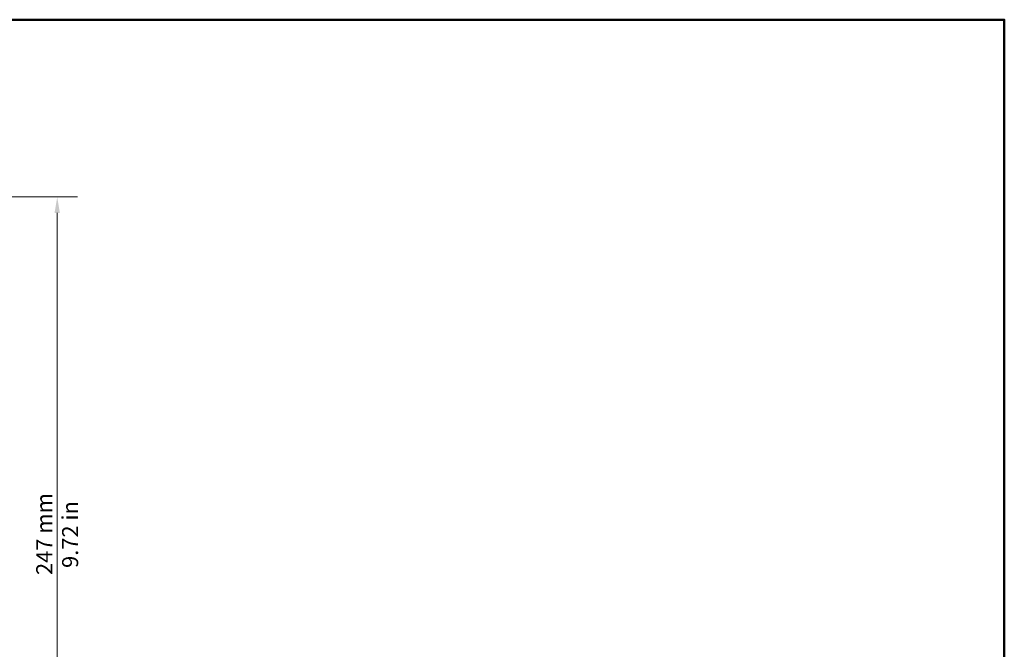
# Model space of a CAD drawing. Units: millimetres. Extents: x 14 to 1080, y -49 to 580.
# Drawn here: x 513 to 820, y 378 to 574 of the extents above; entities that cross this region are included whole.
import ezdxf

# ---------------------------------------------------------------- set-up
doc = ezdxf.new("R2010")
doc.units = ezdxf.units.MM
doc.header["$LTSCALE"] = 2
doc.layers.add('Border (ISO)', color=7, linetype='Continuous', lineweight=50)
doc.layers.add('Dimension (ISO)', color=7, linetype='Continuous', lineweight=18)
doc.styles.add('Note Text (ISO)', font='arial.ttf')
doc.dimstyles.new('ISO FOR MARKETING', dxfattribs={"dimscale": 2, "dimtxt": 2.5, "dimasz": 2.5, "dimexe": 3.175, "dimexo": 2, "dimgap": 0.762, "dimtad": 1, "dimrnd": 1e-08, "dimdsep": 46, "dimtxsty": 'Note Text (ISO)', "dimcen": 0.09, "dimdle": 10, "dimclrd": 256, "dimclre": 256, "dimclrt": 256, "dimazin": 2, "dimtfac": 1.40208, "dimtdec": 1, "dimtmove": 0, "dimatfit": 3, "dimfxl": 1, "dimtolj": 1, "dimtzin": 0, "dimlwd": -1, "dimlwe": -1, "dimarcsym": 0})

# ---------------------------------------------------------------- blocks, each defined once
blk = doc.blocks.new('Borders Default Border')
at = {"layer": 'Border (ISO)', "flags": 128}
blk.add_lwpolyline([(10, 10), (10, 287), (410, 287), (410, 10), (10, 10)], dxfattribs=at)
blk = doc.blocks.new('*D10')
at = {"layer": 'Defpoints', "color": 0, "transparency": 16777216}
for p in [(348.81, 518.79), (348.81, 271.79), (524.81, 271.79)]:
    blk.add_point(p, dxfattribs=at)
at = {"layer": 'Dimension (ISO)', "transparency": 16777216}
for p, q in [((352.81, 518.79), (531.16, 518.79)), ((524.81, 513.79), (524.81, 276.79)), ((352.81, 271.79), (531.16, 271.79))]:
    blk.add_line(p, q, dxfattribs=at)
for points in [[(523.97, 513.79), (525.64, 513.79), (524.81, 518.79)], [(523.97, 276.79), (525.64, 276.79), (524.81, 271.79)]]:
    blk.add_solid(points, dxfattribs=at)
at = {"layer": 'Dimension (ISO)', "transparency": 16777216, "char_height": 5, "attachment_point": 1, "rotation": 90, "style": 'Note Text (ISO)'}
for s, insert in [('\\A1;247 mm', (518.26, 401)), ('\\A1;9.72 in', (526.33, 403.19))]:
    blk.add_mtext(s, dxfattribs=dict(at, insert=insert))

msp = doc.modelspace()

# ---------------------------------------------------------------- block references
at = {"xscale": 2, "yscale": 2, "zscale": 2}
msp.add_blockref('Borders Default Border', (0, 0), dxfattribs=at)

# ---------------------------------------------------------------- dimensions: what is measured, and where the dimension line sits
at = {"layer": 'Dimension (ISO)'}
dim = msp.add_linear_dim(base=(524.806, 271.793), p1=(348.806, 518.793), p2=(348.806, 271.793), angle=90, text='<> mm\\X9.72 in', dimstyle='ISO FOR MARKETING', override={"dimgap": 0.762, "dimdec": 2, "dimpost": '', "dimtol": 0, "dimlim": 0, "dimtp": 0, "dimtm": 0, "dimtdec": 1, "dimtofl": 0, "dimatfit": 1, "dimtvp": -0.25}, dxfattribs=at)
dim.commit()
dim.dimension.update_dxf_attribs({"geometry": '*D10', "text_midpoint": (524.806, 413.293), "dimtype": 160})

doc.saveas('drawing.dxf')
